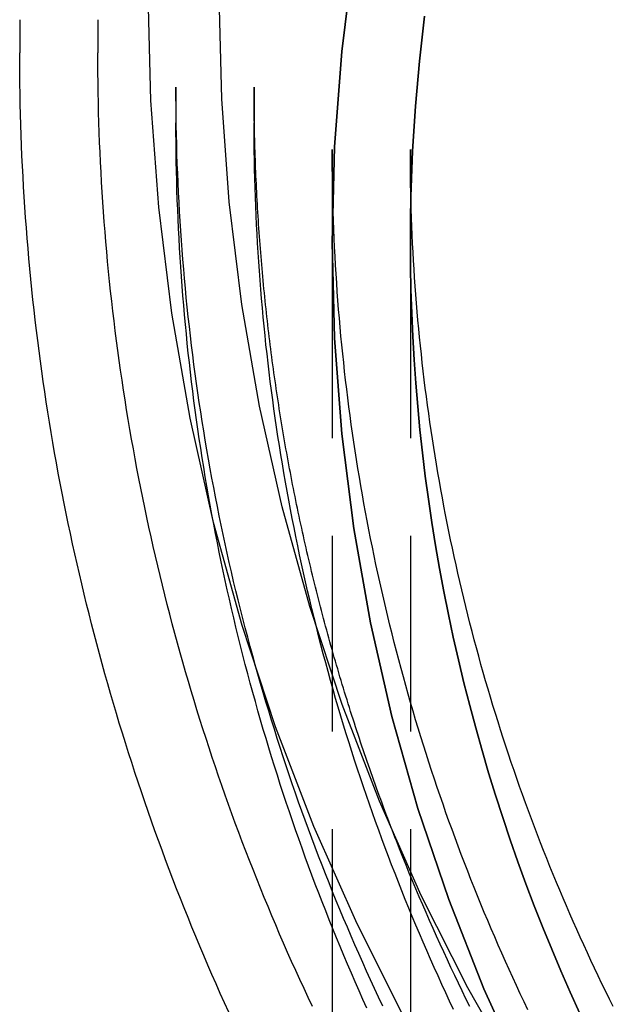
# Model space of a CAD drawing. Extents: x 646 to 1159, y -109 to 366.
# Drawn here: x 1041 to 1056, y 281 to 306 of the extents above; entities that cross this region are included whole.
import ezdxf

# ---------------------------------------------------------------- set-up
doc = ezdxf.new("R2010")
doc.units = 0
doc.header["$LTSCALE"] = 20
doc.linetypes.add('VERDECKT', pattern=[0.375, 0.25, -0.125])
doc.layers.get('0').update_dxf_attribs({"linetype": 'CONTINUOUS'})
doc.layers.add('BEM', color=7, linetype='CONTINUOUS')

# ---------------------------------------------------------------- blocks, each defined once
blk = doc.blocks.new('A$C3F5F5F64')
at = {"color": 3, "linetype": 'CONTINUOUS', "extrusion": (2e-16, 1, 2e-16)}
blk.add_line((-59, 306.39776), (-59, 305.55191), dxfattribs=at)
at = {"color": 1, "linetype": 'VERDECKT', "extrusion": (2e-16, 1, 2e-16)}
for p, q in [((-57, 306.39776), (-57, 305.5519)), ((-55, 304.67616), (-55, 303.75648)), ((-53, 304.67615), (-53, 303.75648)), ((-51, 303.07813), (-51, 300.69864)), ((-49, 303.07813), (-49, 300.69864)), ((-51, 300.69864), (-51, 275.91054)), ((-49, 300.69864), (-49, 260.18334))]:
    blk.add_line(p, q, dxfattribs=at)
at = {"color": 3, "linetype": 'CONTINUOUS'}
for points in [[(-49.129, 280.833, 0), (-50.3583, 283.272, 0), (-51.4663, 285.769, 0), (-52.4504, 288.316, 0), (-53.308, 290.909, 0), (-54.0373, 293.54, 0), (-54.6364, 296.204, 0), (-55.1038, 298.895, 0), (-55.4385, 301.605, 0), (-55.6397, 304.328, 0), (-55.7068, 307.057, 0)], [(-46.2265, 279.344, 0), (-47.5304, 281.643, 0), (-48.7197, 284.002, 0), (-49.7917, 286.417, 0), (-50.7437, 288.882, 0), (-51.5735, 291.39, 0), (-52.279, 293.936, 0), (-52.8586, 296.513, 0), (-53.3108, 299.116, 0), (-53.6346, 301.738, 0), (-53.8292, 304.372, 0), (-53.8941, 307.013, 0)], [(-48.6405, 306.492, 0), (-48.7694, 305.341, 0), (-48.8699, 304.188, 0), (-48.9418, 303.033, 0), (-48.9852, 301.876, 0)], [(-48.9852, 301.876, 0), (-48.9418, 303.033, 0), (-48.8699, 304.188, 0), (-48.7694, 305.341, 0), (-48.6405, 306.492, 0)]]:
    blk.add_polyline3d(points, dxfattribs=at)
at = {"color": 1, "linetype": 'VERDECKT'}
for points in [[(-46.1035, 279.379, 0), (-47.1179, 281.616, 0), (-48.0187, 283.9, 0), (-48.804, 286.224, 0), (-49.4716, 288.582, 0), (-50.02, 290.97, 0), (-50.448, 293.382, 0), (-50.7544, 295.811, 0), (-50.9386, 298.252, 0), (-51, 300.699, 0), (-50.9386, 303.145, 0), (-50.7544, 305.586, 0), (-50.448, 308.015, 0)], [(-50.448, 308.015, 0), (-50.7544, 305.586, 0), (-50.9386, 303.145, 0), (-51, 300.699, 0), (-50.9386, 298.252, 0), (-50.7544, 295.811, 0), (-50.448, 293.382, 0), (-50.02, 290.97, 0), (-49.4716, 288.582, 0), (-48.804, 286.224, 0), (-48.0187, 283.9, 0), (-47.1179, 281.616, 0), (-46.1035, 279.379, 0)], [(-48.9852, 301.876, 0), (-48.9964, 301.279, 0), (-49, 300.682, 0), (-48.996, 300.085, 0), (-48.9843, 299.488, 0), (-48.9651, 298.891, 0), (-48.9383, 298.294, 0), (-48.9038, 297.698, 0), (-48.8618, 297.102, 0), (-48.8121, 296.507, 0), (-48.7549, 295.913, 0), (-48.6901, 295.319, 0), (-48.6177, 294.726, 0), (-48.5378, 294.134, 0), (-48.4504, 293.543, 0), (-48.3554, 292.953, 0), (-48.2529, 292.364, 0), (-48.1429, 291.777, 0), (-48.0255, 291.191, 0), (-47.9005, 290.607, 0), (-47.7682, 290.024, 0), (-47.6284, 289.442, 0), (-47.4812, 288.863, 0), (-47.3267, 288.285, 0), (-47.1647, 287.709, 0), (-46.9955, 287.136, 0), (-46.819, 286.564, 0), (-46.6351, 285.995, 0), (-46.4441, 285.427, 0), (-46.2458, 284.863, 0), (-46.0404, 284.3, 0), (-45.8278, 283.74, 0), (-45.608, 283.183, 0), (-45.3812, 282.629, 0), (-45.1473, 282.077, 0), (-44.9065, 281.529, 0), (-44.6586, 280.983, 0)], [(-44.6586, 280.983, 0), (-44.9065, 281.529, 0), (-45.1473, 282.077, 0), (-45.3812, 282.629, 0), (-45.608, 283.183, 0), (-45.8278, 283.74, 0), (-46.0404, 284.3, 0), (-46.2458, 284.863, 0), (-46.4441, 285.427, 0), (-46.6351, 285.995, 0), (-46.819, 286.564, 0), (-46.9955, 287.136, 0), (-47.1647, 287.709, 0), (-47.3267, 288.285, 0), (-47.4812, 288.863, 0), (-47.6284, 289.442, 0), (-47.7682, 290.024, 0), (-47.9005, 290.607, 0), (-48.0255, 291.191, 0), (-48.1429, 291.777, 0), (-48.2529, 292.364, 0), (-48.3554, 292.953, 0), (-48.4504, 293.543, 0), (-48.5378, 294.134, 0), (-48.6177, 294.726, 0), (-48.6901, 295.319, 0), (-48.7549, 295.913, 0), (-48.8121, 296.507, 0), (-48.8618, 297.102, 0), (-48.9038, 297.698, 0), (-48.9383, 298.294, 0), (-48.9651, 298.891, 0), (-48.9843, 299.488, 0), (-48.996, 300.085, 0), (-49, 300.682, 0), (-48.9964, 301.279, 0), (-48.9852, 301.876, 0)]]:
    blk.add_polyline3d(points, dxfattribs=at)
at = {"color": 3}
for points in [[(-53.6465, 281.018, 0), (-53.7557, 281.258, 0), (-53.8639, 281.498, 0), (-53.9709, 281.739, 0), (-54.077, 281.98, 0), (-54.1819, 282.222, 0), (-54.2858, 282.464, 0), (-54.3885, 282.707, 0), (-54.4902, 282.95, 0), (-54.5908, 283.194, 0), (-54.6904, 283.438, 0), (-54.7888, 283.683, 0), (-54.8861, 283.928, 0), (-54.9824, 284.173, 0), (-55.0776, 284.419, 0), (-55.1716, 284.665, 0), (-55.2646, 284.912, 0), (-55.3564, 285.159, 0), (-55.4472, 285.406, 0), (-55.5368, 285.654, 0), (-55.6254, 285.902, 0), (-55.7128, 286.151, 0), (-55.7991, 286.4, 0), (-55.8843, 286.65, 0), (-55.9684, 286.899, 0), (-56.0514, 287.15, 0), (-56.1332, 287.4, 0), (-56.2139, 287.651, 0), (-56.2935, 287.902, 0), (-56.372, 288.154, 0), (-56.4493, 288.406, 0), (-56.5255, 288.658, 0), (-56.6006, 288.911, 0), (-56.6745, 289.164, 0), (-56.7473, 289.417, 0), (-56.819, 289.671, 0), (-56.8895, 289.925, 0), (-56.9588, 290.179, 0), (-57.0271, 290.434, 0), (-57.0941, 290.689, 0), (-57.1601, 290.944, 0), (-57.2248, 291.2, 0), (-57.2885, 291.455, 0), (-57.3509, 291.711, 0), (-57.4123, 291.968, 0), (-57.4724, 292.224, 0), (-57.5315, 292.481, 0), (-57.5893, 292.739, 0), (-57.6461, 292.996, 0), (-57.7016, 293.254, 0), (-57.7561, 293.512, 0), (-57.8093, 293.77, 0), (-57.8614, 294.028, 0), (-57.9124, 294.287, 0), (-57.9622, 294.546, 0), (-58.0108, 294.805, 0), (-58.0583, 295.064, 0), (-58.1046, 295.323, 0), (-58.1498, 295.583, 0), (-58.1938, 295.843, 0), (-58.2366, 296.103, 0), (-58.2783, 296.363, 0), (-58.3188, 296.624, 0), (-58.3582, 296.885, 0), (-58.3964, 297.145, 0), (-58.4334, 297.406, 0), (-58.4693, 297.668, 0), (-58.5039, 297.929, 0), (-58.5375, 298.19, 0), (-58.5698, 298.452, 0), (-58.601, 298.714, 0), (-58.6311, 298.976, 0), (-58.6599, 299.238, 0), (-58.6876, 299.5, 0), (-58.7141, 299.762, 0), (-58.7395, 300.024, 0), (-58.7637, 300.287, 0), (-58.7867, 300.549, 0), (-58.8085, 300.812, 0), (-58.8291, 301.075, 0), (-58.8486, 301.338, 0), (-58.8669, 301.601, 0), (-58.8841, 301.864, 0), (-58.9, 302.127, 0), (-58.9148, 302.39, 0), (-58.9284, 302.653, 0), (-58.9408, 302.917, 0), (-58.952, 303.18, 0), (-58.9621, 303.444, 0), (-58.971, 303.707, 0), (-58.9787, 303.97, 0), (-58.9852, 304.234, 0), (-58.9905, 304.498, 0), (-58.9947, 304.761, 0), (-58.9976, 305.025, 0), (-58.9994, 305.288, 0), (-59, 305.552, 0)], [(-49.3551, 285.395, 0), (-49.3927, 285.491, 0), (-49.4302, 285.587, 0), (-49.4674, 285.684, 0), (-49.5045, 285.78, 0), (-49.5414, 285.877, 0), (-49.5781, 285.973, 0), (-49.6146, 286.07, 0), (-49.6509, 286.167, 0), (-49.687, 286.264, 0), (-49.7229, 286.36, 0), (-49.7587, 286.457, 0), (-49.7942, 286.554, 0), (-49.8296, 286.652, 0), (-49.8647, 286.749, 0), (-49.8997, 286.846, 0), (-49.9345, 286.943, 0), (-49.9691, 287.041, 0), (-50.0035, 287.138, 0), (-50.0377, 287.236, 0), (-50.0718, 287.333, 0), (-50.1056, 287.431, 0), (-50.1392, 287.529, 0), (-50.1727, 287.627, 0), (-50.2059, 287.724, 0), (-50.239, 287.822, 0), (-50.2719, 287.92, 0), (-50.3046, 288.018, 0), (-50.3371, 288.116, 0), (-50.3694, 288.215, 0), (-50.4015, 288.313, 0), (-50.4334, 288.411, 0), (-50.4651, 288.51, 0), (-50.4967, 288.608, 0), (-50.528, 288.706, 0), (-50.5592, 288.805, 0), (-50.5901, 288.904, 0), (-50.6209, 289.002, 0), (-50.6514, 289.101, 0), (-50.6818, 289.2, 0), (-50.712, 289.299, 0), (-50.742, 289.397, 0), (-50.7718, 289.496, 0), (-50.8014, 289.595, 0), (-50.8308, 289.695, 0), (-50.86, 289.794, 0), (-50.889, 289.893, 0), (-50.9179, 289.992, 0), (-50.9465, 290.091, 0), (-50.9749, 290.191, 0), (-51.0032, 290.29, 0), (-51.0312, 290.39, 0), (-51.0591, 290.489, 0), (-51.0867, 290.589, 0), (-51.1142, 290.688, 0), (-51.1415, 290.788, 0), (-51.1685, 290.888, 0), (-51.1954, 290.988, 0), (-51.2221, 291.087, 0), (-51.2486, 291.187, 0), (-51.2749, 291.287, 0), (-51.301, 291.387, 0), (-51.3269, 291.487, 0), (-51.3526, 291.587, 0), (-51.3781, 291.688, 0), (-51.4034, 291.788, 0), (-51.4285, 291.888, 0), (-51.4534, 291.988, 0), (-51.4781, 292.089, 0), (-51.5026, 292.189, 0), (-51.527, 292.289, 0), (-51.5511, 292.39, 0), (-51.575, 292.49, 0), (-51.5987, 292.591, 0), (-51.6223, 292.692, 0), (-51.6456, 292.792, 0), (-51.6688, 292.893, 0), (-51.6917, 292.994, 0), (-51.7144, 293.095, 0), (-51.737, 293.195, 0), (-51.7593, 293.296, 0), (-51.7815, 293.397, 0), (-51.8034, 293.498, 0), (-51.8252, 293.599, 0), (-51.8467, 293.7, 0), (-51.8681, 293.801, 0), (-51.8893, 293.903, 0), (-51.9102, 294.004, 0), (-51.931, 294.105, 0), (-51.9516, 294.206, 0), (-51.9719, 294.308, 0), (-51.9921, 294.409, 0), (-52.0121, 294.51, 0), (-52.0319, 294.612, 0), (-52.0514, 294.713, 0), (-52.0708, 294.815, 0), (-52.09, 294.916, 0), (-52.109, 295.018, 0), (-52.1278, 295.119, 0), (-52.1463, 295.221, 0), (-52.1647, 295.323, 0), (-52.1829, 295.425, 0), (-52.2009, 295.526, 0), (-52.2187, 295.628, 0), (-52.2363, 295.73, 0), (-52.2537, 295.832, 0), (-52.2709, 295.934, 0), (-52.2879, 296.036, 0), (-52.3047, 296.138, 0), (-52.3213, 296.24, 0), (-52.3377, 296.342, 0), (-52.3539, 296.444, 0), (-52.3699, 296.546, 0), (-52.3857, 296.648, 0), (-52.4013, 296.75, 0), (-52.4167, 296.852, 0), (-52.4319, 296.954, 0), (-52.4469, 297.057, 0), (-52.4617, 297.159, 0), (-52.4763, 297.261, 0), (-52.4907, 297.363, 0), (-52.5049, 297.466, 0), (-52.5189, 297.568, 0), (-52.5327, 297.671, 0), (-52.5463, 297.773, 0), (-52.5597, 297.875, 0), (-52.5729, 297.978, 0), (-52.5859, 298.08, 0), (-52.5987, 298.183, 0), (-52.6113, 298.286, 0), (-52.6237, 298.388, 0), (-52.6359, 298.491, 0), (-52.6479, 298.593, 0), (-52.6597, 298.696, 0), (-52.6713, 298.799, 0), (-52.6827, 298.901, 0), (-52.694, 299.004, 0), (-52.705, 299.107, 0), (-52.7158, 299.21, 0), (-52.7264, 299.312, 0), (-52.7368, 299.415, 0), (-52.747, 299.518, 0), (-52.757, 299.621, 0), (-52.7668, 299.724, 0), (-52.7764, 299.827, 0), (-52.7858, 299.93, 0), (-52.795, 300.032, 0), (-52.8039, 300.135, 0), (-52.8127, 300.238, 0), (-52.8213, 300.341, 0), (-52.8297, 300.444, 0), (-52.8379, 300.547, 0), (-52.8459, 300.65, 0), (-52.8537, 300.753, 0), (-52.8613, 300.856, 0), (-52.8687, 300.959, 0), (-52.8759, 301.063, 0), (-52.8828, 301.166, 0), (-52.8896, 301.269, 0), (-52.8962, 301.372, 0), (-52.9026, 301.475, 0), (-52.9088, 301.578, 0), (-52.9147, 301.681, 0), (-52.9205, 301.784, 0), (-52.9261, 301.888, 0), (-52.9314, 301.991, 0), (-52.9366, 302.094, 0), (-52.9416, 302.197, 0), (-52.9463, 302.3, 0), (-52.9509, 302.404, 0), (-52.9553, 302.507, 0), (-52.9594, 302.61, 0), (-52.9634, 302.713, 0), (-52.9671, 302.817, 0), (-52.9707, 302.92, 0), (-52.974, 303.023, 0), (-52.9772, 303.126, 0), (-52.9801, 303.23, 0), (-52.9828, 303.333, 0), (-52.9854, 303.436, 0), (-52.9877, 303.54, 0), (-52.9898, 303.643, 0), (-52.9918, 303.746, 0), (-52.9935, 303.85, 0), (-52.995, 303.953, 0), (-52.9963, 304.056, 0), (-52.9975, 304.16, 0), (-52.9984, 304.263, 0), (-52.9991, 304.366, 0), (-52.9996, 304.469, 0), (-52.9999, 304.573, 0), (-53, 304.676, 0)], [(-43.804, 281.158, 0), (-43.9016, 281.353, 0), (-43.9984, 281.549, 0), (-44.0943, 281.746, 0), (-44.1893, 281.943, 0), (-44.2834, 282.14, 0), (-44.3767, 282.338, 0), (-44.469, 282.536, 0), (-44.5605, 282.735, 0), (-44.6511, 282.934, 0), (-44.7408, 283.133, 0), (-44.8296, 283.333, 0), (-44.9176, 283.533, 0), (-45.0046, 283.733, 0), (-45.0907, 283.934, 0), (-45.176, 284.136, 0), (-45.2603, 284.337, 0), (-45.3438, 284.539, 0), (-45.4263, 284.742, 0), (-45.508, 284.945, 0), (-45.5887, 285.148, 0), (-45.6685, 285.351, 0), (-45.7474, 285.555, 0), (-45.8255, 285.759, 0), (-45.9025, 285.964, 0), (-45.9787, 286.169, 0), (-46.054, 286.374, 0), (-46.1283, 286.58, 0), (-46.2018, 286.786, 0), (-46.2743, 286.992, 0), (-46.3459, 287.198, 0), (-46.4165, 287.405, 0), (-46.4862, 287.612, 0), (-46.555, 287.82, 0), (-46.6229, 288.028, 0), (-46.6898, 288.236, 0), (-46.7559, 288.444, 0), (-46.8209, 288.653, 0), (-46.8851, 288.862, 0), (-46.9482, 289.071, 0), (-47.0105, 289.281, 0), (-47.0718, 289.49, 0), (-47.1322, 289.7, 0), (-47.1916, 289.911, 0), (-47.2501, 290.121, 0), (-47.3076, 290.332, 0), (-47.3641, 290.543, 0), (-47.4198, 290.755, 0), (-47.4744, 290.966, 0), (-47.5281, 291.178, 0), (-47.5809, 291.39, 0), (-47.6327, 291.603, 0), (-47.6836, 291.815, 0), (-47.7335, 292.028, 0), (-47.7824, 292.241, 0), (-47.8304, 292.454, 0), (-47.8774, 292.668, 0), (-47.9235, 292.882, 0), (-47.9686, 293.095, 0), (-48.0128, 293.309, 0), (-48.056, 293.524, 0), (-48.0982, 293.738, 0), (-48.1395, 293.953, 0), (-48.1799, 294.168, 0), (-48.2192, 294.383, 0), (-48.2576, 294.598, 0), (-48.2951, 294.813, 0), (-48.3316, 295.029, 0), (-48.3671, 295.244, 0), (-48.4016, 295.46, 0), (-48.4352, 295.676, 0), (-48.4679, 295.892, 0), (-48.4995, 296.108, 0), (-48.5302, 296.325, 0), (-48.56, 296.541, 0), (-48.5887, 296.758, 0), (-48.6165, 296.975, 0), (-48.6434, 297.192, 0), (-48.6692, 297.409, 0), (-48.6941, 297.626, 0), (-48.7181, 297.843, 0), (-48.741, 298.06, 0), (-48.763, 298.278, 0), (-48.784, 298.495, 0), (-48.8041, 298.713, 0), (-48.8231, 298.931, 0), (-48.8412, 299.149, 0), (-48.8583, 299.366, 0), (-48.8745, 299.584, 0), (-48.8897, 299.802, 0), (-48.9039, 300.02, 0), (-48.9171, 300.239, 0), (-48.9293, 300.457, 0), (-48.9406, 300.675, 0), (-48.9509, 300.893, 0), (-48.9602, 301.112, 0), (-48.9686, 301.33, 0), (-48.9759, 301.549, 0), (-48.9823, 301.767, 0), (-48.9877, 301.985, 0), (-48.9921, 302.204, 0), (-48.9956, 302.423, 0), (-48.998, 302.641, 0), (-48.9995, 302.86, 0), (-49, 303.078, 0)]]:
    blk.add_polyline3d(points, dxfattribs=at)
at = {"color": 1}
for points in [[(-51.5055, 281.158, 0), (-51.6141, 281.389, 0), (-51.7217, 281.62, 0), (-51.8282, 281.851, 0), (-51.9337, 282.083, 0), (-52.0382, 282.315, 0), (-52.1417, 282.547, 0), (-52.2441, 282.781, 0), (-52.3455, 283.014, 0), (-52.4458, 283.248, 0), (-52.5451, 283.483, 0), (-52.6433, 283.718, 0), (-52.7405, 283.953, 0), (-52.8367, 284.189, 0), (-52.9318, 284.425, 0), (-53.0258, 284.662, 0), (-53.1188, 284.899, 0), (-53.2107, 285.136, 0), (-53.3016, 285.374, 0), (-53.3914, 285.612, 0), (-53.4801, 285.851, 0), (-53.5678, 286.09, 0), (-53.6544, 286.33, 0), (-53.7399, 286.569, 0), (-53.8244, 286.81, 0), (-53.9078, 287.05, 0), (-53.9901, 287.291, 0), (-54.0713, 287.533, 0), (-54.1515, 287.774, 0), (-54.2305, 288.016, 0), (-54.3085, 288.259, 0), (-54.3854, 288.502, 0), (-54.4612, 288.745, 0), (-54.5359, 288.988, 0), (-54.6095, 289.232, 0), (-54.682, 289.476, 0), (-54.7535, 289.72, 0), (-54.8238, 289.965, 0), (-54.893, 290.21, 0), (-54.9611, 290.456, 0), (-55.0281, 290.701, 0), (-55.094, 290.947, 0), (-55.1588, 291.193, 0), (-55.2225, 291.44, 0), (-55.2851, 291.687, 0), (-55.3466, 291.934, 0), (-55.4069, 292.181, 0), (-55.4662, 292.429, 0), (-55.5243, 292.677, 0), (-55.5813, 292.925, 0), (-55.6372, 293.174, 0), (-55.692, 293.422, 0), (-55.7457, 293.671, 0), (-55.7983, 293.92, 0), (-55.8497, 294.17, 0), (-55.9001, 294.419, 0), (-55.9493, 294.669, 0), (-55.9974, 294.919, 0), (-56.0444, 295.17, 0), (-56.0903, 295.42, 0), (-56.135, 295.671, 0), (-56.1786, 295.922, 0), (-56.2212, 296.173, 0), (-56.2625, 296.424, 0), (-56.3028, 296.675, 0), (-56.3419, 296.927, 0), (-56.38, 297.179, 0), (-56.4169, 297.431, 0), (-56.4526, 297.683, 0), (-56.4873, 297.935, 0), (-56.5208, 298.188, 0), (-56.5532, 298.44, 0), (-56.5844, 298.693, 0), (-56.6146, 298.946, 0), (-56.6436, 299.199, 0), (-56.6715, 299.452, 0), (-56.6982, 299.705, 0), (-56.7238, 299.959, 0), (-56.7483, 300.212, 0), (-56.7717, 300.466, 0), (-56.7939, 300.719, 0), (-56.815, 300.973, 0), (-56.8349, 301.227, 0), (-56.8538, 301.481, 0), (-56.8714, 301.735, 0), (-56.888, 301.989, 0), (-56.9034, 302.243, 0), (-56.9177, 302.498, 0), (-56.9308, 302.752, 0), (-56.9428, 303.006, 0), (-56.9537, 303.261, 0), (-56.9634, 303.515, 0), (-56.972, 303.77, 0), (-56.9794, 304.024, 0), (-56.9857, 304.279, 0), (-56.9908, 304.533, 0), (-56.9948, 304.788, 0), (-56.9977, 305.043, 0), (-56.9994, 305.297, 0), (-57, 305.552, 0)], [(-49.706, 281.175, 0), (-49.8107, 281.397, 0), (-49.9144, 281.619, 0), (-50.0171, 281.842, 0), (-50.1187, 282.066, 0), (-50.2194, 282.289, 0), (-50.3191, 282.514, 0), (-50.4178, 282.738, 0), (-50.5155, 282.963, 0), (-50.6122, 283.189, 0), (-50.7079, 283.415, 0), (-50.8026, 283.641, 0), (-50.8962, 283.868, 0), (-50.9889, 284.095, 0), (-51.0805, 284.323, 0), (-51.1711, 284.551, 0), (-51.2607, 284.779, 0), (-51.3493, 285.008, 0), (-51.4369, 285.237, 0), (-51.5234, 285.467, 0), (-51.6089, 285.697, 0), (-51.6934, 285.927, 0), (-51.7768, 286.158, 0), (-51.8592, 286.389, 0), (-51.9406, 286.621, 0), (-52.021, 286.853, 0), (-52.1003, 287.085, 0), (-52.1785, 287.317, 0), (-52.2558, 287.55, 0), (-52.3319, 287.783, 0), (-52.4071, 288.017, 0), (-52.4812, 288.251, 0), (-52.5542, 288.485, 0), (-52.6262, 288.72, 0), (-52.6971, 288.954, 0), (-52.767, 289.19, 0), (-52.8358, 289.425, 0), (-52.9035, 289.661, 0), (-52.9702, 289.897, 0), (-53.0358, 290.133, 0), (-53.1004, 290.37, 0), (-53.1639, 290.607, 0), (-53.2263, 290.844, 0), (-53.2877, 291.082, 0), (-53.348, 291.32, 0), (-53.4072, 291.558, 0), (-53.4653, 291.796, 0), (-53.5224, 292.035, 0), (-53.5784, 292.274, 0), (-53.6334, 292.513, 0), (-53.6872, 292.752, 0), (-53.74, 292.992, 0), (-53.7917, 293.231, 0), (-53.8424, 293.471, 0), (-53.8919, 293.712, 0), (-53.9404, 293.952, 0), (-53.9879, 294.193, 0), (-54.0342, 294.434, 0), (-54.0795, 294.675, 0), (-54.1237, 294.916, 0), (-54.1668, 295.158, 0), (-54.2088, 295.399, 0), (-54.2497, 295.641, 0), (-54.2896, 295.883, 0), (-54.3284, 296.126, 0), (-54.3661, 296.368, 0), (-54.4027, 296.611, 0), (-54.4383, 296.853, 0), (-54.4727, 297.096, 0), (-54.5061, 297.339, 0), (-54.5384, 297.582, 0), (-54.5696, 297.826, 0), (-54.5997, 298.069, 0), (-54.6287, 298.313, 0), (-54.6567, 298.556, 0), (-54.6835, 298.8, 0), (-54.7093, 299.044, 0), (-54.734, 299.288, 0), (-54.7576, 299.532, 0), (-54.7801, 299.777, 0), (-54.8015, 300.021, 0), (-54.8218, 300.266, 0), (-54.841, 300.51, 0), (-54.8591, 300.755, 0), (-54.8762, 300.999, 0), (-54.8921, 301.244, 0), (-54.907, 301.489, 0), (-54.9207, 301.734, 0), (-54.9334, 301.979, 0), (-54.9449, 302.224, 0), (-54.9554, 302.469, 0), (-54.9647, 302.714, 0), (-54.973, 302.959, 0), (-54.9802, 303.205, 0), (-54.9862, 303.45, 0), (-54.9912, 303.695, 0), (-54.995, 303.94, 0), (-54.9978, 304.186, 0), (-54.9994, 304.431, 0), (-55, 304.676, 0)], [(-50.113, 281.118, 0), (-50.2138, 281.342, 0), (-50.3136, 281.567, 0), (-50.4124, 281.791, 0), (-50.5102, 282.017, 0), (-50.607, 282.243, 0), (-50.7028, 282.469, 0), (-50.7975, 282.695, 0), (-50.8913, 282.922, 0), (-50.984, 283.15, 0), (-51.0758, 283.378, 0), (-51.1665, 283.606, 0), (-51.2562, 283.835, 0), (-51.3449, 284.064, 0), (-51.4325, 284.293, 0), (-51.5191, 284.523, 0), (-51.6047, 284.753, 0), (-51.6893, 284.984, 0), (-51.7728, 285.215, 0), (-51.8554, 285.446, 0), (-51.9368, 285.678, 0), (-52.0173, 285.91, 0), (-52.0967, 286.143, 0), (-52.175, 286.375, 0), (-52.2523, 286.609, 0), (-52.3286, 286.842, 0), (-52.4038, 287.076, 0), (-52.478, 287.31, 0), (-52.5511, 287.544, 0), (-52.6232, 287.779, 0), (-52.6942, 288.014, 0), (-52.7641, 288.25, 0), (-52.833, 288.486, 0), (-52.9009, 288.722, 0), (-52.9676, 288.958, 0), (-53.0333, 289.195, 0), (-53.098, 289.432, 0), (-53.1615, 289.669, 0), (-53.224, 289.907, 0), (-53.2855, 290.144, 0), (-53.3458, 290.383, 0), (-53.4051, 290.621, 0), (-53.4633, 290.86, 0), (-53.5205, 291.098, 0), (-53.5766, 291.338, 0), (-53.6316, 291.577, 0), (-53.6855, 291.817, 0), (-53.7384, 292.057, 0), (-53.7902, 292.297, 0), (-53.8409, 292.537, 0), (-53.8905, 292.778, 0), (-53.939, 293.018, 0), (-53.9865, 293.259, 0), (-54.0329, 293.501, 0), (-54.0783, 293.742, 0), (-54.1225, 293.984, 0), (-54.1657, 294.225, 0), (-54.2077, 294.467, 0), (-54.2487, 294.71, 0), (-54.2887, 294.952, 0), (-54.3275, 295.195, 0), (-54.3653, 295.437, 0), (-54.4019, 295.68, 0), (-54.4375, 295.923, 0), (-54.472, 296.166, 0), (-54.5054, 296.41, 0), (-54.5378, 296.653, 0), (-54.569, 296.897, 0), (-54.5992, 297.141, 0), (-54.6282, 297.385, 0), (-54.6562, 297.629, 0), (-54.6831, 297.873, 0), (-54.7089, 298.117, 0), (-54.7336, 298.361, 0), (-54.7572, 298.606, 0), (-54.7798, 298.85, 0), (-54.8012, 299.095, 0), (-54.8215, 299.34, 0), (-54.8408, 299.585, 0), (-54.8589, 299.83, 0), (-54.876, 300.075, 0), (-54.892, 300.32, 0), (-54.9068, 300.565, 0), (-54.9206, 300.81, 0), (-54.9333, 301.056, 0), (-54.9448, 301.301, 0), (-54.9553, 301.546, 0), (-54.9647, 301.792, 0), (-54.973, 302.037, 0), (-54.9801, 302.283, 0), (-54.9862, 302.528, 0), (-54.9912, 302.774, 0), (-54.995, 303.02, 0), (-54.9978, 303.265, 0), (-54.9994, 303.511, 0), (-55, 303.756, 0)], [(-47.893, 281.084, 0), (-47.9939, 281.298, 0), (-48.0939, 281.512, 0), (-48.1929, 281.727, 0), (-48.291, 281.943, 0), (-48.3882, 282.159, 0), (-48.4843, 282.375, 0), (-48.5795, 282.592, 0), (-48.6737, 282.809, 0), (-48.767, 283.026, 0), (-48.8593, 283.244, 0), (-48.9506, 283.463, 0), (-49.041, 283.681, 0), (-49.1303, 283.901, 0), (-49.2187, 284.12, 0), (-49.3061, 284.34, 0), (-49.3926, 284.56, 0), (-49.478, 284.781, 0), (-49.5625, 285.002, 0), (-49.6459, 285.224, 0), (-49.7284, 285.446, 0), (-49.8099, 285.668, 0), (-49.8904, 285.89, 0), (-49.9699, 286.113, 0), (-50.0484, 286.337, 0), (-50.1259, 286.56, 0), (-50.2024, 286.784, 0), (-50.2779, 287.009, 0), (-50.3524, 287.233, 0), (-50.4259, 287.458, 0), (-50.4984, 287.684, 0), (-50.5699, 287.909, 0), (-50.6403, 288.135, 0), (-50.7098, 288.361, 0), (-50.7782, 288.588, 0), (-50.8456, 288.815, 0), (-50.912, 289.042, 0), (-50.9773, 289.27, 0), (-51.0417, 289.497, 0), (-51.105, 289.725, 0), (-51.1673, 289.954, 0), (-51.2285, 290.182, 0), (-51.2887, 290.411, 0), (-51.3479, 290.64, 0), (-51.4061, 290.87, 0), (-51.4632, 291.1, 0), (-51.5193, 291.329, 0), (-51.5744, 291.56, 0), (-51.6284, 291.79, 0), (-51.6814, 292.021, 0), (-51.7334, 292.252, 0), (-51.7843, 292.483, 0), (-51.8342, 292.714, 0), (-51.8831, 292.946, 0), (-51.9309, 293.178, 0), (-51.9777, 293.41, 0), (-52.0235, 293.642, 0), (-52.0682, 293.874, 0), (-52.1118, 294.107, 0), (-52.1545, 294.34, 0), (-52.1961, 294.573, 0), (-52.2366, 294.806, 0), (-52.2761, 295.039, 0), (-52.3146, 295.273, 0), (-52.352, 295.506, 0), (-52.3884, 295.74, 0), (-52.4237, 295.974, 0), (-52.458, 296.209, 0), (-52.4913, 296.443, 0), (-52.5235, 296.677, 0), (-52.5546, 296.912, 0), (-52.5847, 297.147, 0), (-52.6138, 297.382, 0), (-52.6418, 297.617, 0), (-52.6687, 297.852, 0), (-52.6947, 298.087, 0), (-52.7195, 298.322, 0), (-52.7433, 298.558, 0), (-52.7661, 298.794, 0), (-52.7878, 299.029, 0), (-52.8084, 299.265, 0), (-52.828, 299.501, 0), (-52.8466, 299.737, 0), (-52.8641, 299.973, 0), (-52.8805, 300.209, 0), (-52.8959, 300.445, 0), (-52.9102, 300.681, 0), (-52.9235, 300.918, 0), (-52.9357, 301.154, 0), (-52.9468, 301.39, 0), (-52.9569, 301.627, 0), (-52.966, 301.863, 0), (-52.9739, 302.1, 0), (-52.9808, 302.337, 0), (-52.9867, 302.573, 0), (-52.9915, 302.81, 0), (-52.9952, 303.046, 0), (-52.9979, 303.283, 0), (-52.9995, 303.52, 0), (-53, 303.756, 0)], [(-45.9924, 281.077, 0), (-46.0903, 281.283, 0), (-46.1874, 281.489, 0), (-46.2836, 281.695, 0), (-46.3788, 281.902, 0), (-46.4731, 282.109, 0), (-46.5665, 282.316, 0), (-46.6589, 282.524, 0), (-46.7504, 282.733, 0), (-46.841, 282.941, 0), (-46.9307, 283.151, 0), (-47.0194, 283.36, 0), (-47.1072, 283.57, 0), (-47.1941, 283.78, 0), (-47.28, 283.991, 0), (-47.365, 284.202, 0), (-47.449, 284.414, 0), (-47.5321, 284.626, 0), (-47.6143, 284.838, 0), (-47.6955, 285.05, 0), (-47.7757, 285.263, 0), (-47.855, 285.477, 0), (-47.9334, 285.69, 0), (-48.0108, 285.904, 0), (-48.0872, 286.118, 0), (-48.1627, 286.333, 0), (-48.2372, 286.548, 0), (-48.3107, 286.763, 0), (-48.3833, 286.979, 0), (-48.4549, 287.195, 0), (-48.5256, 287.411, 0), (-48.5953, 287.628, 0), (-48.664, 287.845, 0), (-48.7317, 288.062, 0), (-48.7985, 288.28, 0), (-48.8642, 288.497, 0), (-48.929, 288.716, 0), (-48.9929, 288.934, 0), (-49.0557, 289.153, 0), (-49.1175, 289.372, 0), (-49.1784, 289.591, 0), (-49.2383, 289.81, 0), (-49.2972, 290.03, 0), (-49.355, 290.25, 0), (-49.412, 290.471, 0), (-49.4679, 290.691, 0), (-49.5228, 290.912, 0), (-49.5767, 291.133, 0), (-49.6296, 291.354, 0), (-49.6816, 291.576, 0), (-49.7325, 291.797, 0), (-49.7825, 292.019, 0), (-49.8315, 292.242, 0), (-49.8794, 292.464, 0), (-49.9264, 292.687, 0), (-49.9724, 292.909, 0), (-50.0173, 293.132, 0), (-50.0613, 293.356, 0), (-50.1043, 293.579, 0), (-50.1463, 293.803, 0), (-50.1873, 294.027, 0), (-50.2272, 294.25, 0), (-50.2662, 294.475, 0), (-50.3042, 294.699, 0), (-50.3412, 294.923, 0), (-50.3771, 295.148, 0), (-50.4121, 295.373, 0), (-50.4461, 295.598, 0), (-50.479, 295.823, 0), (-50.511, 296.048, 0), (-50.5419, 296.274, 0), (-50.5719, 296.499, 0), (-50.6008, 296.725, 0), (-50.6288, 296.951, 0), (-50.6557, 297.176, 0), (-50.6816, 297.403, 0), (-50.7065, 297.629, 0), (-50.7304, 297.855, 0), (-50.7533, 298.081, 0), (-50.7752, 298.308, 0), (-50.796, 298.534, 0), (-50.8159, 298.761, 0), (-50.8347, 298.988, 0), (-50.8525, 299.214, 0), (-50.8694, 299.441, 0), (-50.8852, 299.668, 0), (-50.8999, 299.895, 0), (-50.9137, 300.122, 0), (-50.9265, 300.349, 0), (-50.9382, 300.577, 0), (-50.9489, 300.804, 0), (-50.9586, 301.031, 0), (-50.9673, 301.259, 0), (-50.975, 301.486, 0), (-50.9816, 301.713, 0), (-50.9872, 301.941, 0), (-50.9918, 302.168, 0), (-50.9954, 302.396, 0), (-50.998, 302.623, 0), (-50.9995, 302.851, 0), (-51, 303.078, 0)], [(-47.4791, 281.165, 0), (-47.5768, 281.362, 0), (-47.6737, 281.56, 0), (-47.7697, 281.759, 0), (-47.8649, 281.958, 0), (-47.9593, 282.157, 0), (-48.0528, 282.356, 0), (-48.1456, 282.556, 0), (-48.2374, 282.757, 0), (-48.3285, 282.957, 0), (-48.4187, 283.158, 0), (-48.508, 283.36, 0), (-48.5966, 283.562, 0), (-48.6843, 283.764, 0), (-48.7711, 283.967, 0), (-48.8571, 284.17, 0), (-48.9422, 284.373, 0), (-49.0265, 284.576, 0), (-49.1099, 284.78, 0), (-49.1925, 284.985, 0), (-49.2742, 285.19, 0), (-49.3551, 285.395, 0)]]:
    blk.add_polyline3d(points, dxfattribs=at)

msp = doc.modelspace()

# ---------------------------------------------------------------- block references
at = {"layer": 'BEM', "color": 2}
msp.add_blockref('A$C3F5F5F64', (1100, 0), dxfattribs=at)

doc.saveas('drawing.dxf')
